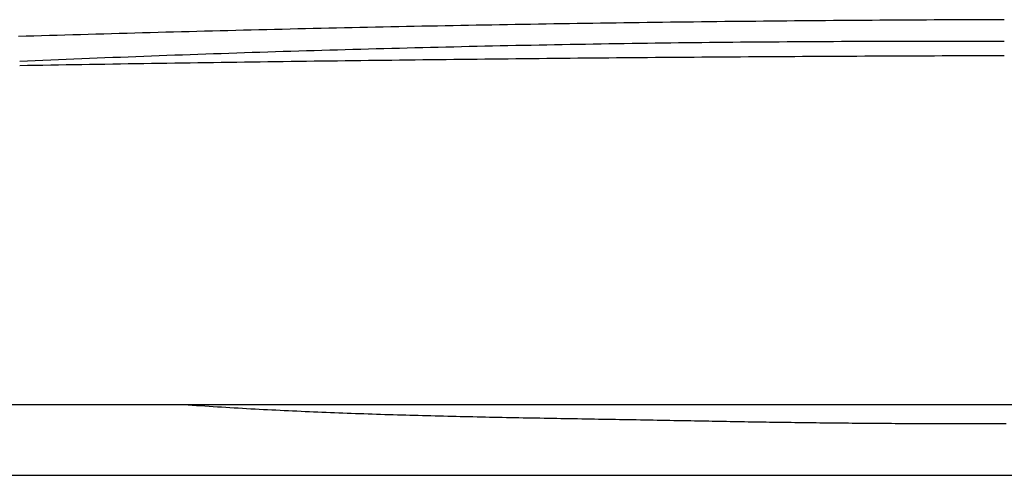
# Model space of a CAD drawing. Extents: x -7.3 to 7.3, y 0 to 28.2.
# Drawn here: x -4.7 to 0, y 16.1 to 18.3 of the extents above; entities that cross this region are included whole.
import ezdxf

# ---------------------------------------------------------------- set-up
doc = ezdxf.new("R2010")
doc.units = 0
doc.layers.get('0').update_dxf_attribs({"linetype": 'CONTINUOUS'})

msp = doc.modelspace()

# ---------------------------------------------------------------- linework, layer by layer
for points in [[(7.0243, 16.4225), (0, 16.4225), (-7.0243, 16.4225)], [(-7.1588, 16.0836), (0, 16.0836), (7.1588, 16.0836)]]:
    msp.add_lwpolyline(points)
for points in [[(-0.0005, 18.2785, 0), (-0.0379, 18.2784, 0), (-0.0753, 18.2782, 0), (-0.1127, 18.2781, 0), (-0.1501, 18.278, 0), (-0.1876, 18.2778, 0), (-0.225, 18.2777, 0), (-0.2624, 18.2775, 0), (-0.2998, 18.2773, 0), (-0.3372, 18.2772, 0), (-0.3746, 18.277, 0), (-0.412, 18.2768, 0), (-0.4495, 18.2766, 0), (-0.4869, 18.2763, 0), (-0.5243, 18.2761, 0), (-0.5617, 18.2759, 0), (-0.5991, 18.2756, 0), (-0.6365, 18.2754, 0), (-0.6739, 18.2751, 0), (-0.7113, 18.2749, 0), (-0.7487, 18.2746, 0), (-0.7861, 18.2743, 0), (-0.8235, 18.274, 0), (-0.8609, 18.2737, 0), (-0.8984, 18.2734, 0), (-0.9358, 18.2731, 0), (-0.9732, 18.2728, 0), (-1.0106, 18.2724, 0), (-1.048, 18.2721, 0), (-1.0854, 18.2717, 0), (-1.1228, 18.2714, 0), (-1.1602, 18.271, 0), (-1.1976, 18.2706, 0), (-1.235, 18.2703, 0), (-1.2724, 18.2699, 0), (-1.3098, 18.2695, 0), (-1.3472, 18.2691, 0), (-1.3846, 18.2686, 0), (-1.422, 18.2682, 0), (-1.4594, 18.2678, 0), (-1.4968, 18.2673, 0), (-1.5342, 18.2669, 0), (-1.5716, 18.2664, 0), (-1.609, 18.266, 0), (-1.6464, 18.2655, 0), (-1.6838, 18.265, 0), (-1.7212, 18.2645, 0), (-1.7586, 18.264, 0), (-1.796, 18.2635, 0), (-1.8334, 18.263, 0), (-1.8708, 18.2624, 0), (-1.9082, 18.2619, 0), (-1.9456, 18.2614, 0), (-1.983, 18.2608, 0), (-2.0204, 18.2603, 0), (-2.0578, 18.2597, 0), (-2.0952, 18.2591, 0), (-2.1326, 18.2585, 0), (-2.17, 18.2579, 0), (-2.2073, 18.2573, 0), (-2.2447, 18.2567, 0), (-2.2821, 18.2561, 0), (-2.3195, 18.2555, 0), (-2.3569, 18.2548, 0), (-2.3943, 18.2542, 0), (-2.4317, 18.2536, 0), (-2.4691, 18.2529, 0), (-2.5065, 18.2522, 0), (-2.5439, 18.2515, 0), (-2.5813, 18.2509, 0), (-2.6187, 18.2502, 0), (-2.6561, 18.2495, 0), (-2.6935, 18.2488, 0), (-2.7309, 18.248, 0), (-2.7683, 18.2473, 0), (-2.8057, 18.2466, 0), (-2.8431, 18.2458, 0), (-2.8805, 18.2451, 0), (-2.9179, 18.2443, 0), (-2.9553, 18.2436, 0), (-2.9927, 18.2428, 0), (-3.0301, 18.242, 0), (-3.0675, 18.2412, 0), (-3.1048, 18.2404, 0), (-3.1422, 18.2396, 0), (-3.1796, 18.2388, 0), (-3.217, 18.238, 0), (-3.2544, 18.2371, 0), (-3.2918, 18.2363, 0), (-3.3292, 18.2355, 0), (-3.3666, 18.2346, 0), (-3.404, 18.2337, 0), (-3.4414, 18.2329, 0), (-3.4788, 18.232, 0), (-3.5162, 18.2311, 0), (-3.5536, 18.2302, 0), (-3.591, 18.2293, 0), (-3.6284, 18.2284, 0), (-3.6658, 18.2275, 0), (-3.7032, 18.2265, 0), (-3.7406, 18.2256, 0), (-3.778, 18.2246, 0), (-3.8154, 18.2237, 0), (-3.8528, 18.2227, 0), (-3.8902, 18.2218, 0), (-3.9276, 18.2208, 0), (-3.965, 18.2198, 0), (-4.0024, 18.2188, 0), (-4.0398, 18.2178, 0), (-4.0772, 18.2168, 0), (-4.1146, 18.2158, 0), (-4.152, 18.2147, 0), (-4.1894, 18.2137, 0), (-4.2268, 18.2127, 0), (-4.2642, 18.2116, 0), (-4.3016, 18.2106, 0), (-4.339, 18.2095, 0), (-4.3764, 18.2084, 0), (-4.4138, 18.2073, 0), (-4.4512, 18.2062, 0), (-4.4886, 18.2051, 0), (-4.526, 18.204, 0), (-4.5635, 18.2029, 0), (-4.6009, 18.2018, 0), (-4.6383, 18.2007, 0), (-4.6757, 18.1995, 0), (-4.7131, 18.1984, 0), (-4.7505, 18.1972, 0)], [(0, 18.2785, 0), (0, 18.2785, 0), (0, 18.2785, 0), (0, 18.2785, 0), (0, 18.2785, 0), (0, 18.2785, 0), (0, 18.2785, 0), (0, 18.2785, 0), (0, 18.2785, 0), (0, 18.2785, 0), (0, 18.2785, 0), (0, 18.2785, 0), (0, 18.2785, 0), (0, 18.2785, 0), (-0.0001, 18.2785, 0), (-0.0001, 18.2785, 0), (-0.0001, 18.2785, 0), (-0.0001, 18.2785, 0), (-0.0001, 18.2785, 0), (-0.0001, 18.2785, 0), (-0.0001, 18.2785, 0), (-0.0001, 18.2785, 0), (-0.0001, 18.2785, 0), (-0.0001, 18.2785, 0), (-0.0001, 18.2785, 0), (-0.0001, 18.2785, 0), (-0.0001, 18.2785, 0), (-0.0001, 18.2785, 0), (-0.0001, 18.2785, 0), (-0.0001, 18.2785, 0), (-0.0001, 18.2785, 0), (-0.0001, 18.2785, 0), (-0.0001, 18.2785, 0), (-0.0001, 18.2785, 0), (-0.0001, 18.2785, 0), (-0.0001, 18.2785, 0), (-0.0001, 18.2785, 0), (-0.0001, 18.2785, 0), (-0.0001, 18.2785, 0), (-0.0001, 18.2785, 0), (-0.0002, 18.2785, 0), (-0.0002, 18.2785, 0), (-0.0002, 18.2785, 0), (-0.0002, 18.2785, 0), (-0.0002, 18.2785, 0), (-0.0002, 18.2785, 0), (-0.0002, 18.2785, 0), (-0.0002, 18.2785, 0), (-0.0002, 18.2785, 0), (-0.0002, 18.2785, 0), (-0.0002, 18.2785, 0), (-0.0002, 18.2785, 0), (-0.0002, 18.2785, 0), (-0.0002, 18.2785, 0), (-0.0002, 18.2785, 0), (-0.0002, 18.2785, 0), (-0.0002, 18.2785, 0), (-0.0002, 18.2785, 0), (-0.0002, 18.2785, 0), (-0.0002, 18.2785, 0), (-0.0002, 18.2785, 0), (-0.0002, 18.2785, 0), (-0.0002, 18.2785, 0), (-0.0002, 18.2785, 0), (-0.0002, 18.2785, 0), (-0.0002, 18.2785, 0), (-0.0002, 18.2785, 0), (-0.0003, 18.2785, 0), (-0.0003, 18.2785, 0), (-0.0003, 18.2785, 0), (-0.0003, 18.2785, 0), (-0.0003, 18.2785, 0), (-0.0003, 18.2785, 0), (-0.0003, 18.2785, 0), (-0.0003, 18.2785, 0), (-0.0003, 18.2785, 0), (-0.0003, 18.2785, 0), (-0.0003, 18.2785, 0), (-0.0003, 18.2785, 0), (-0.0003, 18.2785, 0), (-0.0003, 18.2785, 0), (-0.0003, 18.2785, 0), (-0.0003, 18.2785, 0), (-0.0003, 18.2785, 0), (-0.0003, 18.2785, 0), (-0.0003, 18.2785, 0), (-0.0003, 18.2785, 0), (-0.0003, 18.2785, 0), (-0.0003, 18.2785, 0), (-0.0003, 18.2785, 0), (-0.0003, 18.2785, 0), (-0.0003, 18.2785, 0), (-0.0003, 18.2785, 0), (-0.0004, 18.2785, 0), (-0.0004, 18.2785, 0), (-0.0004, 18.2785, 0), (-0.0004, 18.2785, 0), (-0.0004, 18.2785, 0), (-0.0004, 18.2785, 0), (-0.0004, 18.2785, 0), (-0.0004, 18.2785, 0), (-0.0004, 18.2785, 0), (-0.0004, 18.2785, 0), (-0.0004, 18.2785, 0), (-0.0004, 18.2785, 0), (-0.0004, 18.2785, 0), (-0.0004, 18.2785, 0), (-0.0004, 18.2785, 0), (-0.0004, 18.2785, 0), (-0.0004, 18.2785, 0), (-0.0004, 18.2785, 0), (-0.0004, 18.2785, 0), (-0.0004, 18.2785, 0), (-0.0004, 18.2785, 0), (-0.0004, 18.2785, 0), (-0.0004, 18.2785, 0), (-0.0004, 18.2785, 0), (-0.0004, 18.2785, 0), (-0.0004, 18.2785, 0), (-0.0004, 18.2785, 0), (-0.0005, 18.2785, 0), (-0.0005, 18.2785, 0), (-0.0005, 18.2785, 0), (-0.0005, 18.2785, 0), (-0.0005, 18.2785, 0), (-0.0005, 18.2785, 0), (-0.0005, 18.2785, 0), (-0.0005, 18.2785, 0)], [(-4.744, 18.0788, 0), (-4.7066, 18.0804, 0), (-4.6693, 18.082, 0), (-4.6319, 18.0836, 0), (-4.5946, 18.0852, 0), (-4.5573, 18.0867, 0), (-4.5199, 18.0883, 0), (-4.4826, 18.0898, 0), (-4.4452, 18.0913, 0), (-4.4079, 18.0928, 0), (-4.3705, 18.0943, 0), (-4.3332, 18.0958, 0), (-4.2958, 18.0972, 0), (-4.2585, 18.0987, 0), (-4.2211, 18.1001, 0), (-4.1838, 18.1015, 0), (-4.1465, 18.103, 0), (-4.1091, 18.1044, 0), (-4.0718, 18.1057, 0), (-4.0344, 18.1071, 0), (-3.9971, 18.1085, 0), (-3.9597, 18.1098, 0), (-3.9224, 18.1111, 0), (-3.8851, 18.1125, 0), (-3.8477, 18.1138, 0), (-3.8104, 18.1151, 0), (-3.773, 18.1163, 0), (-3.7357, 18.1176, 0), (-3.6983, 18.1189, 0), (-3.661, 18.1201, 0), (-3.6237, 18.1213, 0), (-3.5863, 18.1225, 0), (-3.549, 18.1237, 0), (-3.5116, 18.1249, 0), (-3.4743, 18.1261, 0), (-3.4369, 18.1273, 0), (-3.3996, 18.1284, 0), (-3.3622, 18.1296, 0), (-3.3249, 18.1307, 0), (-3.2875, 18.1318, 0), (-3.2502, 18.1329, 0), (-3.2129, 18.134, 0), (-3.1755, 18.135, 0), (-3.1382, 18.1361, 0), (-3.1008, 18.1371, 0), (-3.0635, 18.1381, 0), (-3.0261, 18.1391, 0), (-2.9888, 18.1401, 0), (-2.9514, 18.1411, 0), (-2.9141, 18.1421, 0), (-2.8768, 18.1431, 0), (-2.8394, 18.144, 0), (-2.8021, 18.1449, 0), (-2.7647, 18.1459, 0), (-2.7274, 18.1468, 0), (-2.69, 18.1476, 0), (-2.6527, 18.1485, 0), (-2.6153, 18.1494, 0), (-2.578, 18.1502, 0), (-2.5406, 18.1511, 0), (-2.5033, 18.1519, 0), (-2.466, 18.1527, 0), (-2.4286, 18.1535, 0), (-2.3913, 18.1543, 0), (-2.3539, 18.155, 0), (-2.3166, 18.1558, 0), (-2.2792, 18.1565, 0), (-2.2419, 18.1572, 0), (-2.2045, 18.1579, 0), (-2.1672, 18.1586, 0), (-2.1298, 18.1593, 0), (-2.0925, 18.16, 0), (-2.0551, 18.1606, 0), (-2.0178, 18.1613, 0), (-1.9804, 18.1619, 0), (-1.9431, 18.1625, 0), (-1.9057, 18.1631, 0), (-1.8684, 18.1637, 0), (-1.831, 18.1643, 0), (-1.7937, 18.1648, 0), (-1.7563, 18.1654, 0), (-1.719, 18.1659, 0), (-1.6816, 18.1664, 0), (-1.6443, 18.1669, 0), (-1.6069, 18.1674, 0), (-1.5696, 18.1679, 0), (-1.5322, 18.1683, 0), (-1.4949, 18.1687, 0), (-1.4575, 18.1692, 0), (-1.4202, 18.1696, 0), (-1.3828, 18.17, 0), (-1.3455, 18.1704, 0), (-1.3081, 18.1707, 0), (-1.2708, 18.1711, 0), (-1.2334, 18.1714, 0), (-1.196, 18.1718, 0), (-1.1587, 18.1721, 0), (-1.1213, 18.1724, 0), (-1.084, 18.1726, 0), (-1.0466, 18.1729, 0), (-1.0093, 18.1732, 0), (-0.9719, 18.1734, 0), (-0.9345, 18.1736, 0), (-0.8972, 18.1738, 0), (-0.8598, 18.174, 0), (-0.8225, 18.1742, 0), (-0.7851, 18.1744, 0), (-0.7478, 18.1745, 0), (-0.7104, 18.1747, 0), (-0.673, 18.1748, 0), (-0.6357, 18.1749, 0), (-0.5983, 18.175, 0), (-0.561, 18.1751, 0), (-0.5236, 18.1751, 0), (-0.4862, 18.1752, 0), (-0.4489, 18.1752, 0), (-0.4115, 18.1752, 0), (-0.3741, 18.1752, 0), (-0.3368, 18.1752, 0), (-0.2994, 18.1752, 0), (-0.262, 18.1751, 0), (-0.2247, 18.1751, 0), (-0.1873, 18.175, 0), (-0.1499, 18.1749, 0), (-0.1126, 18.1748, 0), (-0.0752, 18.1747, 0), (-0.0378, 18.1746, 0), (-0.0005, 18.1744, 0)], [(0, 18.1744, 0), (0, 18.1744, 0), (0, 18.1744, 0), (0, 18.1744, 0), (0, 18.1744, 0), (0, 18.1744, 0), (0, 18.1744, 0), (0, 18.1744, 0), (0, 18.1744, 0), (0, 18.1744, 0), (0, 18.1744, 0), (0, 18.1744, 0), (0, 18.1744, 0), (0, 18.1744, 0), (-0.0001, 18.1744, 0), (-0.0001, 18.1744, 0), (-0.0001, 18.1744, 0), (-0.0001, 18.1744, 0), (-0.0001, 18.1744, 0), (-0.0001, 18.1744, 0), (-0.0001, 18.1744, 0), (-0.0001, 18.1744, 0), (-0.0001, 18.1744, 0), (-0.0001, 18.1744, 0), (-0.0001, 18.1744, 0), (-0.0001, 18.1744, 0), (-0.0001, 18.1744, 0), (-0.0001, 18.1744, 0), (-0.0001, 18.1744, 0), (-0.0001, 18.1744, 0), (-0.0001, 18.1744, 0), (-0.0001, 18.1744, 0), (-0.0001, 18.1744, 0), (-0.0001, 18.1744, 0), (-0.0001, 18.1744, 0), (-0.0001, 18.1744, 0), (-0.0001, 18.1744, 0), (-0.0001, 18.1744, 0), (-0.0001, 18.1744, 0), (-0.0001, 18.1744, 0), (-0.0002, 18.1744, 0), (-0.0002, 18.1744, 0), (-0.0002, 18.1744, 0), (-0.0002, 18.1744, 0), (-0.0002, 18.1744, 0), (-0.0002, 18.1744, 0), (-0.0002, 18.1744, 0), (-0.0002, 18.1744, 0), (-0.0002, 18.1744, 0), (-0.0002, 18.1744, 0), (-0.0002, 18.1744, 0), (-0.0002, 18.1744, 0), (-0.0002, 18.1744, 0), (-0.0002, 18.1744, 0), (-0.0002, 18.1744, 0), (-0.0002, 18.1744, 0), (-0.0002, 18.1744, 0), (-0.0002, 18.1744, 0), (-0.0002, 18.1744, 0), (-0.0002, 18.1744, 0), (-0.0002, 18.1744, 0), (-0.0002, 18.1744, 0), (-0.0002, 18.1744, 0), (-0.0002, 18.1744, 0), (-0.0002, 18.1744, 0), (-0.0002, 18.1744, 0), (-0.0002, 18.1744, 0), (-0.0003, 18.1744, 0), (-0.0003, 18.1744, 0), (-0.0003, 18.1744, 0), (-0.0003, 18.1744, 0), (-0.0003, 18.1744, 0), (-0.0003, 18.1744, 0), (-0.0003, 18.1744, 0), (-0.0003, 18.1744, 0), (-0.0003, 18.1744, 0), (-0.0003, 18.1744, 0), (-0.0003, 18.1744, 0), (-0.0003, 18.1744, 0), (-0.0003, 18.1744, 0), (-0.0003, 18.1744, 0), (-0.0003, 18.1744, 0), (-0.0003, 18.1744, 0), (-0.0003, 18.1744, 0), (-0.0003, 18.1744, 0), (-0.0003, 18.1744, 0), (-0.0003, 18.1744, 0), (-0.0003, 18.1744, 0), (-0.0003, 18.1744, 0), (-0.0003, 18.1744, 0), (-0.0003, 18.1744, 0), (-0.0003, 18.1744, 0), (-0.0003, 18.1744, 0), (-0.0004, 18.1744, 0), (-0.0004, 18.1744, 0), (-0.0004, 18.1744, 0), (-0.0004, 18.1744, 0), (-0.0004, 18.1744, 0), (-0.0004, 18.1744, 0), (-0.0004, 18.1744, 0), (-0.0004, 18.1744, 0), (-0.0004, 18.1744, 0), (-0.0004, 18.1744, 0), (-0.0004, 18.1744, 0), (-0.0004, 18.1744, 0), (-0.0004, 18.1744, 0), (-0.0004, 18.1744, 0), (-0.0004, 18.1744, 0), (-0.0004, 18.1744, 0), (-0.0004, 18.1744, 0), (-0.0004, 18.1744, 0), (-0.0004, 18.1744, 0), (-0.0004, 18.1744, 0), (-0.0004, 18.1744, 0), (-0.0004, 18.1744, 0), (-0.0004, 18.1744, 0), (-0.0004, 18.1744, 0), (-0.0004, 18.1744, 0), (-0.0004, 18.1744, 0), (-0.0004, 18.1744, 0), (-0.0005, 18.1744, 0), (-0.0005, 18.1744, 0), (-0.0005, 18.1744, 0), (-0.0005, 18.1744, 0), (-0.0005, 18.1744, 0), (-0.0005, 18.1744, 0), (-0.0005, 18.1744, 0), (-0.0005, 18.1744, 0)], [(0, 18.1744, 0), (0, 18.1744, 0)], [(-0.0005, 18.1045, 0), (-0.0378, 18.1044, 0), (-0.0752, 18.1043, 0), (-0.1125, 18.1042, 0), (-0.1499, 18.1041, 0), (-0.1873, 18.104, 0), (-0.2246, 18.1039, 0), (-0.262, 18.1038, 0), (-0.2993, 18.1036, 0), (-0.3367, 18.1035, 0), (-0.374, 18.1034, 0), (-0.4114, 18.1032, 0), (-0.4487, 18.1031, 0), (-0.4861, 18.1029, 0), (-0.5234, 18.1028, 0), (-0.5608, 18.1026, 0), (-0.5981, 18.1025, 0), (-0.6355, 18.1023, 0), (-0.6728, 18.1021, 0), (-0.7102, 18.1019, 0), (-0.7475, 18.1018, 0), (-0.7849, 18.1016, 0), (-0.8222, 18.1014, 0), (-0.8596, 18.1012, 0), (-0.8969, 18.101, 0), (-0.9343, 18.1008, 0), (-0.9716, 18.1006, 0), (-1.009, 18.1003, 0), (-1.0463, 18.1001, 0), (-1.0837, 18.0999, 0), (-1.1211, 18.0997, 0), (-1.1584, 18.0994, 0), (-1.1958, 18.0992, 0), (-1.2331, 18.0989, 0), (-1.2705, 18.0987, 0), (-1.3078, 18.0984, 0), (-1.3452, 18.0982, 0), (-1.3825, 18.0979, 0), (-1.4198, 18.0976, 0), (-1.4572, 18.0974, 0), (-1.4945, 18.0971, 0), (-1.5319, 18.0968, 0), (-1.5692, 18.0965, 0), (-1.6066, 18.0962, 0), (-1.6439, 18.0959, 0), (-1.6813, 18.0956, 0), (-1.7186, 18.0953, 0), (-1.756, 18.095, 0), (-1.7933, 18.0947, 0), (-1.8307, 18.0944, 0), (-1.868, 18.094, 0), (-1.9054, 18.0937, 0), (-1.9427, 18.0934, 0), (-1.9801, 18.093, 0), (-2.0174, 18.0927, 0), (-2.0548, 18.0924, 0), (-2.0921, 18.092, 0), (-2.1295, 18.0917, 0), (-2.1668, 18.0913, 0), (-2.2042, 18.0909, 0), (-2.2415, 18.0906, 0), (-2.2789, 18.0902, 0), (-2.3162, 18.0898, 0), (-2.3536, 18.0894, 0), (-2.3909, 18.089, 0), (-2.4282, 18.0887, 0), (-2.4656, 18.0883, 0), (-2.5029, 18.0879, 0), (-2.5403, 18.0875, 0), (-2.5777, 18.087, 0), (-2.615, 18.0866, 0), (-2.6523, 18.0862, 0), (-2.6897, 18.0858, 0), (-2.727, 18.0854, 0), (-2.7644, 18.0849, 0), (-2.8017, 18.0845, 0), (-2.8391, 18.0841, 0), (-2.8764, 18.0836, 0), (-2.9138, 18.0832, 0), (-2.9511, 18.0827, 0), (-2.9885, 18.0823, 0), (-3.0258, 18.0818, 0), (-3.0632, 18.0814, 0), (-3.1005, 18.0809, 0), (-3.1379, 18.0804, 0), (-3.1752, 18.08, 0), (-3.2126, 18.0795, 0), (-3.2499, 18.079, 0), (-3.2873, 18.0785, 0), (-3.3246, 18.078, 0), (-3.362, 18.0775, 0), (-3.3993, 18.077, 0), (-3.4367, 18.0765, 0), (-3.474, 18.076, 0), (-3.5114, 18.0755, 0), (-3.5487, 18.075, 0), (-3.5861, 18.0745, 0), (-3.6234, 18.074, 0), (-3.6608, 18.0734, 0), (-3.6981, 18.0729, 0), (-3.7355, 18.0724, 0), (-3.7728, 18.0718, 0), (-3.8102, 18.0713, 0), (-3.8475, 18.0708, 0), (-3.8849, 18.0702, 0), (-3.9222, 18.0697, 0), (-3.9596, 18.0691, 0), (-3.9969, 18.0685, 0), (-4.0343, 18.068, 0), (-4.0716, 18.0674, 0), (-4.109, 18.0668, 0), (-4.1463, 18.0663, 0), (-4.1837, 18.0657, 0), (-4.221, 18.0651, 0), (-4.2584, 18.0645, 0), (-4.2957, 18.0639, 0), (-4.3331, 18.0633, 0), (-4.3704, 18.0628, 0), (-4.4078, 18.0622, 0), (-4.4451, 18.0615, 0), (-4.4825, 18.0609, 0), (-4.5199, 18.0603, 0), (-4.5572, 18.0597, 0), (-4.5946, 18.0591, 0), (-4.6319, 18.0585, 0), (-4.6693, 18.0579, 0), (-4.7066, 18.0572, 0), (-4.744, 18.0566, 0)], [(0, 18.1045, 0), (0, 18.1045, 0), (0, 18.1045, 0), (0, 18.1045, 0), (0, 18.1045, 0), (0, 18.1045, 0), (0, 18.1045, 0), (0, 18.1045, 0), (0, 18.1045, 0), (0, 18.1045, 0), (0, 18.1045, 0), (0, 18.1045, 0), (0, 18.1045, 0), (0, 18.1045, 0), (-0.0001, 18.1045, 0), (-0.0001, 18.1045, 0), (-0.0001, 18.1045, 0), (-0.0001, 18.1045, 0), (-0.0001, 18.1045, 0), (-0.0001, 18.1045, 0), (-0.0001, 18.1045, 0), (-0.0001, 18.1045, 0), (-0.0001, 18.1045, 0), (-0.0001, 18.1045, 0), (-0.0001, 18.1045, 0), (-0.0001, 18.1045, 0), (-0.0001, 18.1045, 0), (-0.0001, 18.1045, 0), (-0.0001, 18.1045, 0), (-0.0001, 18.1045, 0), (-0.0001, 18.1045, 0), (-0.0001, 18.1045, 0), (-0.0001, 18.1045, 0), (-0.0001, 18.1045, 0), (-0.0001, 18.1045, 0), (-0.0001, 18.1045, 0), (-0.0001, 18.1045, 0), (-0.0001, 18.1045, 0), (-0.0001, 18.1045, 0), (-0.0001, 18.1045, 0), (-0.0002, 18.1045, 0), (-0.0002, 18.1045, 0), (-0.0002, 18.1045, 0), (-0.0002, 18.1045, 0), (-0.0002, 18.1045, 0), (-0.0002, 18.1045, 0), (-0.0002, 18.1045, 0), (-0.0002, 18.1045, 0), (-0.0002, 18.1045, 0), (-0.0002, 18.1045, 0), (-0.0002, 18.1045, 0), (-0.0002, 18.1045, 0), (-0.0002, 18.1045, 0), (-0.0002, 18.1045, 0), (-0.0002, 18.1045, 0), (-0.0002, 18.1045, 0), (-0.0002, 18.1045, 0), (-0.0002, 18.1045, 0), (-0.0002, 18.1045, 0), (-0.0002, 18.1045, 0), (-0.0002, 18.1045, 0), (-0.0002, 18.1045, 0), (-0.0002, 18.1045, 0), (-0.0002, 18.1045, 0), (-0.0002, 18.1045, 0), (-0.0002, 18.1045, 0), (-0.0002, 18.1045, 0), (-0.0003, 18.1045, 0), (-0.0003, 18.1045, 0), (-0.0003, 18.1045, 0), (-0.0003, 18.1045, 0), (-0.0003, 18.1045, 0), (-0.0003, 18.1045, 0), (-0.0003, 18.1045, 0), (-0.0003, 18.1045, 0), (-0.0003, 18.1045, 0), (-0.0003, 18.1045, 0), (-0.0003, 18.1045, 0), (-0.0003, 18.1045, 0), (-0.0003, 18.1045, 0), (-0.0003, 18.1045, 0), (-0.0003, 18.1045, 0), (-0.0003, 18.1045, 0), (-0.0003, 18.1045, 0), (-0.0003, 18.1045, 0), (-0.0003, 18.1045, 0), (-0.0003, 18.1045, 0), (-0.0003, 18.1045, 0), (-0.0003, 18.1045, 0), (-0.0003, 18.1045, 0), (-0.0003, 18.1045, 0), (-0.0003, 18.1045, 0), (-0.0003, 18.1045, 0), (-0.0004, 18.1045, 0), (-0.0004, 18.1045, 0), (-0.0004, 18.1045, 0), (-0.0004, 18.1045, 0), (-0.0004, 18.1045, 0), (-0.0004, 18.1045, 0), (-0.0004, 18.1045, 0), (-0.0004, 18.1045, 0), (-0.0004, 18.1045, 0), (-0.0004, 18.1045, 0), (-0.0004, 18.1045, 0), (-0.0004, 18.1045, 0), (-0.0004, 18.1045, 0), (-0.0004, 18.1045, 0), (-0.0004, 18.1045, 0), (-0.0004, 18.1045, 0), (-0.0004, 18.1045, 0), (-0.0004, 18.1045, 0), (-0.0004, 18.1045, 0), (-0.0004, 18.1045, 0), (-0.0004, 18.1045, 0), (-0.0004, 18.1045, 0), (-0.0004, 18.1045, 0), (-0.0004, 18.1045, 0), (-0.0004, 18.1045, 0), (-0.0004, 18.1045, 0), (-0.0004, 18.1045, 0), (-0.0005, 18.1045, 0), (-0.0005, 18.1045, 0), (-0.0005, 18.1045, 0), (-0.0005, 18.1045, 0), (-0.0005, 18.1045, 0), (-0.0005, 18.1045, 0), (-0.0005, 18.1045, 0), (-0.0005, 18.1045, 0)], [(-3.9323, 16.4233, 0), (-3.9122, 16.4219, 0), (-3.8921, 16.4205, 0), (-3.872, 16.4192, 0), (-3.8518, 16.4179, 0), (-3.8317, 16.4166, 0), (-3.8116, 16.4153, 0), (-3.7915, 16.414, 0), (-3.7713, 16.4128, 0), (-3.7512, 16.4115, 0), (-3.7311, 16.4103, 0), (-3.7109, 16.4091, 0), (-3.6908, 16.408, 0), (-3.6706, 16.4068, 0), (-3.6505, 16.4057, 0), (-3.6303, 16.4046, 0), (-3.6102, 16.4035, 0), (-3.5901, 16.4024, 0), (-3.5699, 16.4013, 0), (-3.5497, 16.4003, 0), (-3.5296, 16.3993, 0), (-3.5094, 16.3982, 0), (-3.4893, 16.3973, 0), (-3.4691, 16.3963, 0), (-3.4489, 16.3953, 0), (-3.4288, 16.3944, 0), (-3.4086, 16.3934, 0), (-3.3885, 16.3925, 0), (-3.3683, 16.3916, 0), (-3.3481, 16.3908, 0), (-3.3279, 16.3899, 0), (-3.3078, 16.3891, 0), (-3.2876, 16.3882, 0), (-3.2674, 16.3874, 0), (-3.2472, 16.3866, 0), (-3.2271, 16.3858, 0), (-3.2069, 16.385, 0), (-3.1867, 16.3843, 0), (-3.1665, 16.3835, 0), (-3.1463, 16.3828, 0), (-3.1262, 16.382, 0), (-3.106, 16.3813, 0), (-3.0858, 16.3806, 0), (-3.0656, 16.3799, 0), (-3.0454, 16.3793, 0), (-3.0252, 16.3786, 0), (-3.005, 16.378, 0), (-2.9848, 16.3773, 0), (-2.9646, 16.3767, 0), (-2.9445, 16.3761, 0), (-2.9243, 16.3755, 0), (-2.9041, 16.3749, 0), (-2.8839, 16.3743, 0), (-2.8637, 16.3737, 0), (-2.8435, 16.3731, 0), (-2.8233, 16.3726, 0), (-2.8031, 16.372, 0), (-2.7829, 16.3715, 0), (-2.7627, 16.371, 0), (-2.7425, 16.3704, 0), (-2.7223, 16.3699, 0), (-2.7021, 16.3694, 0), (-2.6819, 16.3689, 0), (-2.6617, 16.3685, 0), (-2.6415, 16.368, 0), (-2.6213, 16.3675, 0), (-2.6011, 16.367, 0), (-2.5809, 16.3666, 0), (-2.5607, 16.3661, 0), (-2.5405, 16.3657, 0), (-2.5203, 16.3653, 0), (-2.5001, 16.3648, 0), (-2.4799, 16.3644, 0), (-2.4597, 16.364, 0), (-2.4395, 16.3636, 0), (-2.4193, 16.3632, 0), (-2.3991, 16.3628, 0), (-2.3789, 16.3624, 0), (-2.3587, 16.362, 0), (-2.3385, 16.3616, 0), (-2.3183, 16.3612, 0), (-2.2981, 16.3608, 0), (-2.2779, 16.3604, 0), (-2.2577, 16.3601, 0), (-2.2375, 16.3597, 0), (-2.2173, 16.3593, 0), (-2.1971, 16.359, 0), (-2.1769, 16.3586, 0), (-2.1567, 16.3583, 0), (-2.1365, 16.3579, 0), (-2.1163, 16.3576, 0), (-2.0961, 16.3572, 0), (-2.0759, 16.3569, 0), (-2.0557, 16.3565, 0), (-2.0355, 16.3562, 0), (-2.0153, 16.3558, 0), (-1.9951, 16.3555, 0), (-1.9749, 16.3551, 0), (-1.9548, 16.3548, 0), (-1.9346, 16.3544, 0), (-1.9144, 16.3541, 0), (-1.8942, 16.3538, 0), (-1.874, 16.3534, 0), (-1.8538, 16.3531, 0), (-1.8336, 16.3527, 0), (-1.8135, 16.3524, 0), (-1.7933, 16.352, 0), (-1.7731, 16.3517, 0), (-1.7529, 16.3513, 0), (-1.7327, 16.351, 0), (-1.7126, 16.3506, 0), (-1.6924, 16.3503, 0), (-1.6722, 16.3499, 0), (-1.652, 16.3495, 0), (-1.6319, 16.3492, 0), (-1.6117, 16.3488, 0), (-1.5915, 16.3484, 0), (-1.5713, 16.348, 0), (-1.5512, 16.3477, 0), (-1.531, 16.3473, 0), (-1.5108, 16.3469, 0), (-1.4933, 16.3465, 0), (-1.4761, 16.3462, 0), (-1.4588, 16.3459, 0), (-1.4415, 16.3455, 0), (-1.4243, 16.3452, 0), (-1.407, 16.3449, 0), (-1.3898, 16.3446, 0), (-1.3725, 16.3443, 0), (-1.3552, 16.344, 0), (-1.3379, 16.3437, 0), (-1.3207, 16.3434, 0), (-1.3034, 16.3431, 0), (-1.2861, 16.3428, 0), (-1.2689, 16.3425, 0), (-1.2516, 16.3422, 0), (-1.2344, 16.3419, 0), (-1.2171, 16.3416, 0), (-1.1998, 16.3413, 0), (-1.1826, 16.3411, 0), (-1.1653, 16.3408, 0), (-1.148, 16.3405, 0), (-1.1308, 16.3403, 0), (-1.1135, 16.34, 0), (-1.0962, 16.3398, 0), (-1.079, 16.3395, 0), (-1.0617, 16.3393, 0), (-1.0445, 16.339, 0), (-1.0272, 16.3388, 0), (-1.0099, 16.3386, 0), (-0.9927, 16.3384, 0), (-0.9754, 16.3381, 0), (-0.9581, 16.3379, 0), (-0.9409, 16.3377, 0), (-0.9236, 16.3375, 0), (-0.9063, 16.3373, 0), (-0.8891, 16.3371, 0), (-0.8718, 16.3369, 0), (-0.8546, 16.3367, 0), (-0.8373, 16.3365, 0), (-0.82, 16.3363, 0), (-0.8028, 16.3361, 0), (-0.7855, 16.336, 0), (-0.7682, 16.3358, 0), (-0.751, 16.3356, 0), (-0.7337, 16.3355, 0), (-0.7165, 16.3353, 0), (-0.6992, 16.3352, 0), (-0.6819, 16.335, 0), (-0.6647, 16.3349, 0), (-0.6474, 16.3347, 0), (-0.6301, 16.3346, 0), (-0.6129, 16.3345, 0), (-0.5956, 16.3344, 0), (-0.5783, 16.3342, 0), (-0.5611, 16.3341, 0), (-0.5438, 16.334, 0), (-0.5266, 16.3339, 0), (-0.5093, 16.3338, 0), (-0.492, 16.3337, 0), (-0.4748, 16.3336, 0), (-0.4575, 16.3335, 0), (-0.4402, 16.3335, 0), (-0.423, 16.3334, 0), (-0.4057, 16.3333, 0), (-0.3884, 16.3332, 0), (-0.3712, 16.3332, 0), (-0.3539, 16.3331, 0), (-0.3367, 16.3331, 0), (-0.3194, 16.333, 0), (-0.3021, 16.333, 0), (-0.2849, 16.333, 0), (-0.2676, 16.3329, 0), (-0.2503, 16.3329, 0), (-0.2331, 16.3329, 0), (-0.2158, 16.3329, 0), (-0.1985, 16.3329, 0), (-0.1813, 16.3328, 0), (-0.164, 16.3329, 0), (-0.1468, 16.3329, 0), (-0.1295, 16.3329, 0), (-0.1122, 16.3329, 0), (-0.095, 16.3329, 0), (-0.0777, 16.3329, 0), (-0.0604, 16.333, 0), (-0.0432, 16.333, 0), (-0.0259, 16.3331, 0), (-0.0086, 16.3331, 0), (0.0086, 16.3331, 0)]]:
    msp.add_polyline3d(points)

doc.saveas('drawing.dxf')
